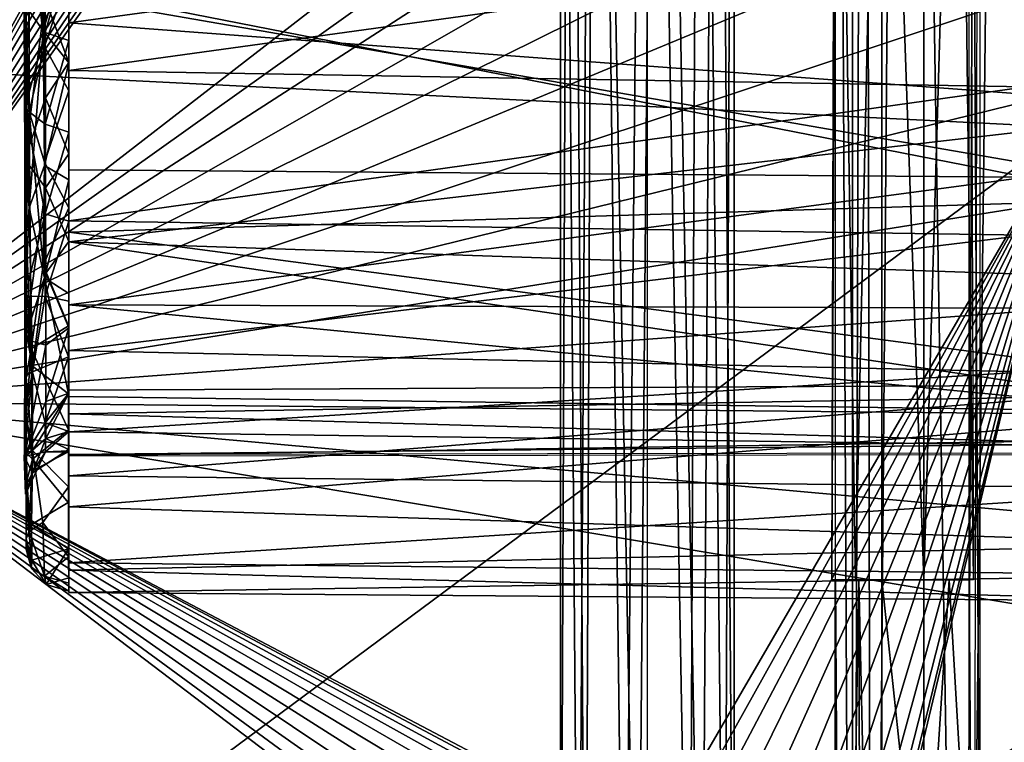
# Model space of a CAD drawing. Extents: x -40 to 39.9, y -20.6 to 20.6.
# Drawn here: x -12.5 to -5.1, y -5.7 to -0.3 of the extents above; entities that cross this region are included whole.
import ezdxf

# ---------------------------------------------------------------- set-up
doc = ezdxf.new("R2010")
doc.units = 0
doc.header["$MEASUREMENT"] = 0
doc.layers.get('0').update_dxf_attribs({"linetype": 'CONTINUOUS'})

msp = doc.modelspace()

# ---------------------------------------------------------------- linework, layer by layer
for points in [[(-14.1606, -3.1728, -1.5), (-8.1637, 7.7312, -1.5), (-14.2228, 16.9144, -1.5)], [(-6.2464, -14.4491, 2.011), (-6.2464, 14.4491, 2.011), (-6.3769, 11.7978, 1.2669)], [(-6.1561, 14.4491, 2.3428), (-6.2464, 14.4491, 2.011), (-6.2464, -14.4491, 2.011)], [(-6.1561, 14.4491, 2.3428), (-6.2464, -14.4491, 2.011), (-6.0991, -14.4491, 2.498)], [(-6.1561, 14.4491, 2.3428), (-6.0991, -14.4491, 2.498), (-5.8651, 14.4491, 2.7937)], [(-5.8651, 14.4491, 2.7937), (-6.0991, -14.4491, 2.498), (-5.4003, -14.4491, 3.1534)], [(-5.8651, 14.4491, 2.7937), (-5.4003, -14.4491, 3.1534), (-5.2859, 14.4491, 3.1949)], [(-5.2859, 14.4491, 3.1949), (-5.4003, -14.4491, 3.1534), (-4.7404, -14.4491, 3.2757)], [(-5.2859, 14.4491, 3.1949), (-4.7404, -14.4491, 3.2757), (-4.7404, 14.4491, 3.2757)], [(-6.2389, 7.9452), (0.5334, 13.2437), (-4.6035, -1.1037)], [(-6.2464, -14.4491, 2.011), (-6.3769, 11.7978, 1.2669), (-6.3772, -11.8409, 1.2653)], [(-8.2081, 8.8085, 3.1209), (-8.4534, 8.8085, 2.6752), (-8.3178, -8.8085, 3.0112)], [(-8.4534, 8.8085, 2.6752), (-8.4534, -8.8085, 2.5241), (-8.3178, -8.8085, 3.0112)], [(-8.4534, 8.8085, 2.6752), (-8.3787, 8.8085, 2.3094), (-8.4534, -8.8085, 2.5241)], [(-8.3787, 8.8085, 2.3094), (-8.2634, -8.8085, 2.1405), (-8.4534, -8.8085, 2.5241)], [(-8.3787, 8.8085, 2.3094), (-8.1916, 8.8085, 2.0794), (-8.2634, -8.8085, 2.1405)], [(-8.2081, 8.8085, 3.1209), (-8.3178, -8.8085, 3.0112), (-7.8721, -8.8085, 3.2565)], [(-8.1916, 8.8085, 2.0794), (-7.9695, -8.8085, 1.9706), (-8.2634, -8.8085, 2.1405)], [(-7.721, 8.8085, 3.2565), (-8.2081, 8.8085, 3.1209), (-7.8721, -8.8085, 3.2565)], [(-8.1916, 8.8085, 2.0794), (-7.7973, 8.8085, 1.9375), (-7.9695, -8.8085, 1.9706)], [(-7.7966, -8.8085, 1.9534), (-7.9695, -8.8085, 1.9706), (-7.7973, 8.8085, 1.9375)], [(-7.721, 8.8085, 3.2565), (-7.8721, -8.8085, 3.2565), (-7.385, -8.8085, 3.1209)], [(-7.7964, 8.8085, 1.9486), (-7.4769, -8.8085, 2.0182), (-7.7965, -8.8085, 1.9523)], [(-7.7964, 8.8085, 1.9486), (-7.3966, 8.8085, 2.0667), (-7.4769, -8.8085, 2.0182)], [(-7.2753, 8.8085, 3.0112), (-7.721, 8.8085, 3.2565), (-7.385, -8.8085, 3.1209)], [(-7.3966, 8.8085, 2.0667), (-7.2144, -8.8085, 2.3093), (-7.4769, -8.8085, 2.0182)], [(-7.3966, 8.8085, 2.0667), (-7.1397, 8.8085, 2.5241), (-7.2144, -8.8085, 2.3093)], [(-7.2753, 8.8085, 3.0112), (-7.385, -8.8085, 3.1209), (-7.1397, -8.8085, 2.6752)], [(-7.1397, 8.8085, 2.5241), (-7.2753, 8.8085, 3.0112), (-7.1397, -8.8085, 2.6752)], [(-7.1397, 8.8085, 2.5241), (-7.1397, -8.8085, 2.6752), (-7.2144, -8.8085, 2.3093)], [(-6.2389, 7.9452), (-4.6035, -1.1037), (-6.2179, 7.7312)], [(-14.1606, -3.1728, -1.5), (-8.1496, 7.5769, -1.5), (-8.1637, 7.7312, -1.5)], [(-6.2389, 7.5172), (-6.2179, 7.7312), (-4.6035, -1.1037)], [(-14.1606, -3.1728, -1.5), (-8.1042, 7.4191, -1.5), (-8.1496, 7.5769, -1.5)], [(-4.6035, -1.1037), (-6.3017, 7.3112), (-6.2389, 7.5172)], [(-8.1042, 7.4191, -1.5), (-14.1606, -3.1728, -1.5), (-8.0255, 7.2672, -1.5)], [(-5.3639, 7.4395, 1.1422), (-5.2845, 7.3418, 1.5946), (-5.2845, -7.3418, 1.5946)], [(-5.3639, -7.4395, 1.1422), (-5.3639, 7.4395, 1.1422), (-5.2845, -7.3418, 1.5946)], [(-4.6035, -1.1037), (-6.403, 7.121), (-6.3017, 7.3112)], [(-5.3238, -7.3418, 1.6057), (-5.2845, 7.3418, 1.5946), (-5.1539, 7.3418, 1.9387)], [(-4.858, -7.3418, 2.1871), (-5.3238, -7.3418, 1.6057), (-5.1539, 7.3418, 1.9387)], [(-4.858, -7.3418, 2.1871), (-5.1539, 7.3418, 1.9387), (-4.5007, 7.3418, 2.297)], [(-14.1606, -3.1728, -1.5), (-7.9154, 7.1316, -1.5), (-8.0255, 7.2672, -1.5)], [(-14.1606, -3.1728, -1.5), (-7.7798, 7.0215, -1.5), (-7.9154, 7.1316, -1.5)], [(-6.403, 7.121), (-4.6035, -1.1037), (-6.539, 6.9544)], [(-14.1606, -3.1728, -1.5), (-7.6279, 6.9428, -1.5), (-7.7798, 7.0215, -1.5)], [(-14.1606, -3.1728, -1.5), (-7.0037, 6.9428, -1.5), (-7.1615, 6.8974, -1.5)], [(-7.4701, 6.8974, -1.5), (-7.6279, 6.9428, -1.5), (-14.1606, -3.1728, -1.5)], [(-14.1606, -3.1728, -1.5), (-3.4942, 5.0804, -1.5), (-7.0037, 6.9428, -1.5)], [(-6.539, 6.9544), (-4.6035, -1.1037), (-6.7058, 6.8185)], [(-7.4701, 6.8974, -1.5), (-14.1606, -3.1728, -1.5), (-7.3158, 6.8833, -1.5)], [(-7.3158, 6.8833, -1.5), (-14.1606, -3.1728, -1.5), (-7.1615, 6.8974, -1.5)], [(-4.6035, -1.1037), (-26.6303, 0), (-7.926, 6.8185)], [(-4.6035, -1.1037), (-7.926, 6.8185), (-7.7357, 6.7174)], [(-6.896, 6.7174), (-6.7058, 6.8185), (-4.6035, -1.1037)], [(-4.6035, -1.1037), (-7.7357, 6.7174), (-7.5297, 6.6543)], [(-6.896, 6.7174), (-4.6035, -1.1037), (-7.1019, 6.6544)], [(-7.5297, 6.6543), (-7.3158, 6.6326), (-4.6035, -1.1037)], [(-7.1019, 6.6544), (-4.6035, -1.1037), (-7.3158, 6.6326)], [(-14.1606, -3.1728, -1.5), (-3.7054, 4.2775, -1.5), (-3.4942, 5.0804, -1.5)], [(-6.4031, -4.5206, 1.2725), (-6.3761, 4.5206, 1.2711), (-6.3635, 4.5206, 1.0669)], [(-6.2237, -4.5206, 0.9005), (-6.4031, -4.5206, 1.2725), (-6.3635, 4.5206, 1.0669)], [(-6.2237, -4.5206, 0.9005), (-6.3635, 4.5206, 1.0669), (-6.0281, 4.5206, 0.8259)], [(-6.0248, -4.5206, 0.8527), (-6.2237, -4.5206, 0.9005), (-6.0281, 4.5206, 0.8259)], [(-6.0248, 4.5206, 0.8527), (-5.7086, 4.5206, 0.8527), (-5.7086, -4.5206, 0.8527)], [(-6.0248, -4.5206, 0.8527), (-6.0248, 4.5206, 0.8527), (-5.7086, -4.5206, 0.8527)], [(-5.4441, 4.5206, 0.9664), (-5.3332, -4.5206, 1.1306), (-5.7069, -4.5206, 0.8431)], [(-5.4441, 4.5206, 0.9664), (-5.7069, -4.5206, 0.8431), (-5.7069, 4.5206, 0.8432)], [(-5.3639, 4.5206, 1.1423), (-5.3332, -4.5206, 1.1306), (-5.4441, 4.5206, 0.9664)], [(-14.1606, -3.1728, -1.5), (-3.8732, 3.4631, -1.5), (-3.7054, 4.2775, -1.5)], [(-3.9996, 2.6421, -1.5), (-3.8732, 3.4631, -1.5), (-14.1606, -3.1728, -1.5)], [(-4.0882, 1.8142, -1.5), (-3.9996, 2.6421, -1.5), (-14.1606, -3.1728, -1.5)], [(-4.142, 0.9833, -1.5), (-4.0882, 1.8142, -1.5), (-14.1606, -3.1728, -1.5)], [(-3.4645, 0.8811, -14.1409), (-12.1685, -0.3132, -14.1187), (-12.1685, 1.3197, -14.2197)], [(-4.1641, 0.1467, -1.5), (-4.142, 0.9833, -1.5), (-14.1606, -3.1728, -1.5)], [(-12.4678, -0.2203, -22.5673), (-12.3622, -0.3733, -22.682), (-12.362, 0.9252, -22.6449)], [(-12.3622, -0.3733, -22.682), (-12.1704, 0.2779, -22.7617), (-12.362, 0.9252, -22.6449)], [(-3.4645, -0.963, -14.2106), (-12.1685, -0.3132, -14.1187), (-3.4645, 0.8811, -14.1409)], [(-12.5046, 0.5346, -14.7949), (-12.5014, -0.9601, -14.9206), (-12.3471, -0.3841, -15.0491)], [(-12.5046, 0.5346, -14.7949), (-12.3471, -0.3841, -15.0491), (-12.3474, 0.4438, -15.0201)], [(-12.4903, -0.2247, -14.7912), (-12.5014, -0.9601, -14.9206), (-12.5046, 0.5346, -14.7949)], [(-12.4678, 0.5294, -14.2966), (-12.468, -0.9849, -14.4025), (-12.4903, -0.2638, -14.4162)], [(-12.4678, 0.5294, -14.2966), (-12.351, -0.49, -14.1939), (-12.468, -0.9849, -14.4025)], [(-12.4678, 0.5294, -14.2966), (-12.364, 0.5041, -14.1689), (-12.351, -0.49, -14.1939)], [(-12.364, 0.5041, -14.1689), (-12.1686, 0.0539, -14.1111), (-12.351, -0.49, -14.1939)], [(-12.1685, 0.2372, -15.054), (-12.3474, 0.4438, -15.0201), (-12.3471, -0.3841, -15.0491)], [(-4.9347, 0.3279, -21.8159), (-12.1685, -0.6719, -21.7304), (-12.1685, 0.3755, -21.815)], [(-4.9347, 0.3279, -21.8159), (-4.9347, -0.7967, -21.7043), (-12.1685, -0.6719, -21.7304)], [(-12.1686, -0.6138, -22.6976), (-12.1704, 0.2779, -22.7617), (-12.3622, -0.3733, -22.682)], [(-12.1685, 0.2372, -15.054), (-12.3471, -0.3841, -15.0491), (-12.1685, -0.4465, -15.0972)], [(-4.1641, 0.1467, -1.5), (-14.1606, -3.1728, -1.5), (-4.1564, -0.7158, -1.5)], [(-3.4645, 0.1444, -22.7678), (-12.1685, -0.1193, -22.7653), (-3.4645, -1.6308, -22.5066)], [(-4.6035, -1.1037), (-18.7299, -11.5883), (-26.6303, 0)], [(-12.351, -0.49, -14.1939), (-12.1686, 0.0539, -14.1111), (-12.1685, -0.8259, -14.2024)], [(-12.3474, -0.1346, -21.8438), (-12.1685, 0.072, -21.8099), (-12.1686, -0.6121, -21.7387)], [(-4.9353, -1.4786, -15.3758), (-4.9357, 0.0028, -15.0374), (-12.1685, -0.0595, -15.0392)], [(-4.9353, -1.4786, -15.3758), (-12.1685, -0.0595, -15.0392), (-12.1685, -1.4223, -15.3578)], [(-12.5005, -1.3416, -21.8249), (-12.5046, -0.2255, -22.069), (-12.3474, -0.1346, -21.8438)], [(-12.5005, -1.3416, -21.8249), (-12.3474, -0.1346, -21.8438), (-12.3444, -0.8786, -21.7206)], [(-12.3444, -0.8786, -21.7206), (-12.3474, -0.1346, -21.8438), (-12.1686, -0.6121, -21.7387)], [(-3.4645, -1.6308, -22.5066), (-12.1685, -0.1193, -22.7653), (-12.1685, -1.8943, -22.3597)], [(-12.4903, -0.2638, -22.4477), (-12.4903, -0.6785, -22.3941), (-12.4678, -0.2203, -22.5673)], [(-12.4903, -0.6785, -22.3941), (-12.468, -1.7112, -22.2342), (-12.4678, -0.2203, -22.5673)], [(-12.468, -1.7112, -22.2342), (-12.3622, -0.3733, -22.682), (-12.4678, -0.2203, -22.5673)], [(-12.5005, -1.3416, -21.8249), (-12.4903, -0.6007, -22.0241), (-12.5046, -0.2255, -22.069)], [(-12.5014, -0.9601, -14.9206), (-12.4903, -0.2247, -14.7912), (-12.4903, -0.6007, -14.8398)], [(-12.4903, -0.2247, -22.0727), (-12.4903, -0.6007, -22.0241), (-12.4903, -0.6785, -22.3941)], [(-12.4903, -0.6785, -22.3941), (-12.4903, -0.2638, -22.4477), (-12.4903, -0.2247, -22.0727)], [(-12.4903, -0.6785, -14.4698), (-12.4903, -0.2247, -14.7912), (-12.4903, -0.2638, -14.4162)], [(-12.4903, -0.6785, -14.4698), (-12.4903, -0.6007, -14.8398), (-12.4903, -0.2247, -14.7912)], [(-12.468, -0.9849, -14.4025), (-12.4903, -0.6785, -14.4698), (-12.4903, -0.2638, -14.4162)], [(-3.4645, -0.963, -14.2106), (-12.1685, -1.9682, -14.5375), (-12.1685, -0.3132, -14.1187)], [(-12.5014, -0.9601, -14.9206), (-12.3471, -1.0787, -15.202), (-12.3471, -0.3841, -15.0491)], [(-12.468, -1.7112, -22.2342), (-12.3508, -1.3908, -22.4745), (-12.3622, -0.3733, -22.682)], [(-12.3508, -1.3908, -22.4745), (-12.1686, -0.6138, -22.6976), (-12.3622, -0.3733, -22.682)], [(-12.3471, -0.3841, -15.0491), (-12.3471, -1.0787, -15.202), (-12.1685, -0.4465, -15.0972)], [(-12.468, -0.9849, -14.4025), (-12.351, -0.49, -14.1939), (-12.3508, -1.3644, -14.3812)], [(-12.351, -0.49, -14.1939), (-12.1685, -0.8259, -14.2024), (-12.3508, -1.3644, -14.3812)], [(-12.1685, -0.4465, -15.0972), (-12.3471, -1.0787, -15.202), (-12.1686, -1.1392, -15.2629)], [(-12.5005, -1.3416, -21.8249), (-12.4903, -0.9699, -21.9438), (-12.4903, -0.6007, -22.0241)], [(-12.4903, -0.6007, -22.0241), (-12.4903, -0.9699, -21.9438), (-12.4903, -0.6785, -22.3941)], [(-12.4903, -0.6785, -14.4698), (-12.4903, -0.9699, -14.9201), (-12.4903, -0.6007, -14.8398)], [(-12.1686, -1.4989, -22.4863), (-12.1686, -0.6138, -22.6976), (-12.3508, -1.3908, -22.4745)], [(-12.3444, -0.8786, -21.7206), (-12.1686, -0.6121, -21.7387), (-12.1686, -1.3032, -21.5421)], [(-4.1166, -1.5717, -1.5), (-4.1564, -0.7158, -1.5), (-14.1606, -3.1728, -1.5)], [(-12.4903, -0.9699, -21.9438), (-12.4903, -1.0858, -22.3055), (-12.4903, -0.6785, -22.3941)], [(-12.4903, -1.0858, -14.5584), (-12.4903, -0.9699, -14.9201), (-12.4903, -0.6785, -14.4698)], [(-12.4903, -0.6785, -22.3941), (-12.4903, -1.0858, -22.3055), (-12.468, -1.7112, -22.2342)], [(-12.468, -0.9849, -14.4025), (-12.4903, -1.0858, -14.5584), (-12.4903, -0.6785, -14.4698)], [(-4.9347, -0.7967, -21.7043), (-12.1685, -1.8089, -21.3243), (-12.1685, -0.6719, -21.7304)], [(-4.9347, -0.7967, -21.7043), (-4.9347, -1.9168, -21.2573), (-12.1685, -1.8089, -21.3243)], [(-12.5005, -1.3416, -21.8249), (-12.3444, -0.8786, -21.7206), (-12.343, -1.5598, -21.4773)], [(-12.1685, -1.7108, -14.4542), (-12.3508, -1.3644, -14.3812), (-12.1685, -0.8259, -14.2024)], [(-12.343, -1.5598, -21.4773), (-12.3444, -0.8786, -21.7206), (-12.1686, -1.3032, -21.5421)], [(-12.5014, -0.9601, -14.9206), (-12.5003, -2.3799, -15.5915), (-12.3464, -1.7563, -15.4861)], [(-12.5014, -0.9601, -14.9206), (-12.3464, -1.7563, -15.4861), (-12.3471, -1.0787, -15.202)], [(-12.4903, -1.7034, -15.1867), (-12.5003, -2.3799, -15.5915), (-12.5014, -0.9601, -14.9206)], [(-12.4903, -1.7034, -15.1867), (-12.5014, -0.9601, -14.9206), (-12.4903, -1.3292, -15.0316)], [(-3.4645, -2.263, -14.7029), (-12.1685, -1.9682, -14.5375), (-3.4645, -0.963, -14.2106)], [(-12.4903, -1.3292, -21.8323), (-12.4903, -1.0858, -22.3055), (-12.4903, -0.9699, -21.9438)], [(-12.4903, -1.3292, -15.0316), (-12.4903, -0.9699, -14.9201), (-12.4903, -1.0858, -14.5584)], [(-12.468, -0.9849, -14.4025), (-12.4534, -2.7754, -15.1863), (-12.4903, -1.8948, -14.8524)], [(-12.468, -0.9849, -14.4025), (-12.4903, -1.8948, -14.8524), (-12.4903, -1.482, -14.6813)], [(-12.468, -0.9849, -14.4025), (-12.4903, -1.482, -14.6813), (-12.4903, -1.0858, -14.5584)], [(-12.468, -0.9849, -14.4025), (-12.3508, -1.3644, -14.3812), (-12.3621, -2.1428, -14.7038)], [(-12.468, -0.9849, -14.4025), (-12.3621, -2.1428, -14.7038), (-12.4534, -2.7754, -15.1863)], [(-7.926, -6.8185), (-18.7299, -11.5883), (-4.6035, -1.1037)], [(-12.4903, -1.3292, -21.8323), (-12.4903, -1.482, -22.1826), (-12.4903, -1.0858, -22.3055)], [(-12.4903, -1.3292, -15.0316), (-12.4903, -1.0858, -14.5584), (-12.4903, -1.482, -14.6813)], [(-12.468, -1.7112, -22.2342), (-12.4903, -1.0858, -22.3055), (-12.4903, -1.482, -22.1826)], [(-12.3471, -1.0787, -15.202), (-12.3464, -1.7563, -15.4861), (-12.1686, -1.1392, -15.2629)], [(-4.6035, -1.1037), (-7.7357, -6.7174), (-7.926, -6.8185)], [(-4.6035, -1.1037), (-7.5297, -6.6543), (-7.7357, -6.7174)], [(-7.5297, -6.6543), (-4.6035, -1.1037), (-7.3158, -6.6326)], [(-4.6035, -1.1037), (-7.1019, -6.6544), (-7.3158, -6.6326)], [(-6.896, -6.7174), (-7.1019, -6.6544), (-4.6035, -1.1037)], [(-6.7058, -6.8185), (-6.896, -6.7174), (-4.6035, -1.1037)], [(-6.7058, -6.8185), (-4.6035, -1.1037), (-6.539, -6.9544)], [(-6.539, -6.9544), (-4.6035, -1.1037), (-6.403, -7.121)], [(-4.6035, -1.1037), (-6.3017, -7.3112), (-6.403, -7.121)], [(-6.2389, -7.5172), (-6.3017, -7.3112), (-4.6035, -1.1037)], [(-6.2179, -7.7312), (-4.6035, -1.1037), (-6.2389, -7.9452)], [(-6.2389, -7.5172), (-4.6035, -1.1037), (-6.2179, -7.7312)], [(-6.2389, -7.9452), (-4.6035, -1.1037), (0.5334, -13.2437)], [(-12.1686, -1.8107, -15.5606), (-12.1686, -1.1392, -15.2629), (-12.3464, -1.7563, -15.4861)], [(-12.4903, -1.8948, -22.0115), (-12.4903, -1.482, -22.1826), (-12.4903, -1.3292, -21.8323)], [(-12.4903, -1.3292, -21.8323), (-12.4903, -1.7034, -21.6772), (-12.4903, -1.8948, -22.0115)], [(-12.4903, -1.8948, -14.8524), (-12.4903, -1.7034, -15.1867), (-12.4903, -1.3292, -15.0316)], [(-12.4903, -1.482, -14.6813), (-12.4903, -1.8948, -14.8524), (-12.4903, -1.3292, -15.0316)], [(-12.343, -1.5598, -21.4773), (-12.1686, -1.3032, -21.5421), (-12.1686, -1.9635, -21.2125)], [(-12.5004, -2.7023, -21.0085), (-12.5005, -1.3416, -21.8249), (-12.343, -1.5598, -21.4773)], [(-12.5005, -1.3416, -21.8249), (-12.4903, -2.0583, -21.4884), (-12.4903, -1.7034, -21.6772)], [(-12.5004, -2.7023, -21.0085), (-12.4903, -2.0583, -21.4884), (-12.5005, -1.3416, -21.8249)], [(-12.468, -1.7112, -22.2342), (-12.3511, -2.2403, -22.1181), (-12.3508, -1.3908, -22.4745)], [(-12.3508, -1.3644, -14.3812), (-12.1685, -1.7108, -14.4542), (-12.3621, -2.1428, -14.7038)], [(-12.3511, -2.2403, -22.1181), (-12.1686, -1.4989, -22.4863), (-12.3508, -1.3908, -22.4745)], [(-12.468, -1.7112, -22.2342), (-12.4903, -1.482, -22.1826), (-12.4903, -1.8948, -22.0115)], [(-4.9353, -1.4786, -15.3758), (-12.1685, -1.4223, -15.3578), (-12.1685, -2.4424, -15.9976)], [(-4.935, -2.4696, -16.0299), (-4.9353, -1.4786, -15.3758), (-12.1685, -2.4424, -15.9976)], [(-12.5004, -2.7023, -21.0085), (-12.343, -1.5598, -21.4773), (-12.3425, -2.2033, -21.0996)], [(-12.1685, -2.3585, -22.1051), (-12.1686, -1.4989, -22.4863), (-12.3511, -2.2403, -22.1181)], [(-12.343, -1.5598, -21.4773), (-12.1686, -1.9635, -21.2125), (-12.3425, -2.2033, -21.0996)], [(-4.1166, -1.5717, -1.5), (-14.1606, -3.1728, -1.5), (-4.0415, -2.4263, -1.5)], [(-3.4645, -1.6308, -22.5066), (-12.1685, -1.8943, -22.3597), (-3.4645, -3.0452, -21.7426)], [(-12.5003, -2.3799, -15.5915), (-12.4903, -1.7034, -15.1867), (-12.4903, -2.0583, -15.3755)], [(-12.4903, -2.2863, -21.8033), (-12.4903, -1.7034, -21.6772), (-12.4903, -2.0583, -21.4884)], [(-12.4903, -1.8948, -22.0115), (-12.4903, -1.7034, -21.6772), (-12.4903, -2.2863, -21.8033)], [(-12.4903, -2.2863, -15.0606), (-12.4903, -2.0583, -15.3755), (-12.4903, -1.7034, -15.1867)], [(-12.4903, -1.7034, -15.1867), (-12.4903, -1.8948, -14.8524), (-12.4903, -2.2863, -15.0606)], [(-12.3621, -2.1428, -14.7038), (-12.1685, -1.7108, -14.4542), (-12.1705, -2.6015, -14.8932)], [(-12.5003, -2.3799, -15.5915), (-12.3462, -2.3768, -15.9001), (-12.3464, -1.7563, -15.4861)], [(-12.468, -1.7112, -22.2342), (-12.4903, -1.8948, -22.0115), (-12.4903, -2.2863, -21.8033)], [(-12.4428, -2.9059, -21.5787), (-12.468, -1.7112, -22.2342), (-12.4903, -2.2863, -21.8033)], [(-12.4428, -2.9059, -21.5787), (-12.3511, -2.2403, -22.1181), (-12.468, -1.7112, -22.2342)], [(-12.3464, -1.7563, -15.4861), (-12.3462, -2.3768, -15.9001), (-12.1686, -1.8107, -15.5606)], [(-12.1686, -1.8107, -15.5606), (-12.3462, -2.3768, -15.9001), (-12.1686, -2.4158, -15.9853)], [(-4.9347, -1.9168, -21.2573), (-12.1685, -2.7874, -20.5177), (-12.1685, -1.8089, -21.3243)], [(-12.4534, -2.7754, -15.1863), (-12.4903, -2.2863, -15.0606), (-12.4903, -1.8948, -14.8524)], [(-3.4645, -3.0452, -21.7426), (-12.1685, -1.8943, -22.3597), (-12.1685, -3.0892, -21.6001)], [(-4.9347, -1.9168, -21.2573), (-4.9347, -2.9506, -20.327), (-12.1685, -2.7874, -20.5177)], [(-12.1684, -2.6173, -20.6963), (-12.3425, -2.2033, -21.0996), (-12.1686, -1.9635, -21.2125)], [(-3.4645, -3.2549, -15.3806), (-12.1685, -3.1361, -15.3051), (-12.1685, -1.9682, -14.5375)], [(-3.4645, -3.2549, -15.3806), (-12.1685, -1.9682, -14.5375), (-3.4645, -2.263, -14.7029)], [(-12.5004, -2.7023, -21.0085), (-12.4903, -2.3903, -21.2679), (-12.4903, -2.0583, -21.4884)], [(-12.4903, -2.0583, -21.4884), (-12.4903, -2.3903, -21.2679), (-12.4903, -2.2863, -21.8033)], [(-12.4903, -2.0583, -15.3755), (-12.4903, -2.2863, -15.0606), (-12.4903, -2.3903, -15.596)], [(-12.3621, -2.1428, -14.7038), (-12.1705, -2.6015, -14.8932), (-12.4534, -2.7754, -15.1863)], [(-12.5004, -2.7023, -21.0085), (-12.3425, -2.2033, -21.0996), (-12.3419, -2.747, -20.6138)], [(-12.3425, -2.2033, -21.0996), (-12.1684, -2.6173, -20.6963), (-12.3419, -2.747, -20.6138)], [(-12.4903, -2.3903, -21.2679), (-12.4903, -2.6525, -21.5601), (-12.4903, -2.2863, -21.8033)], [(-12.4903, -2.3903, -15.596), (-12.4903, -2.2863, -15.0606), (-12.4903, -2.6525, -15.3038)], [(-12.4428, -2.9059, -21.5787), (-12.4903, -2.2863, -21.8033), (-12.4903, -2.6525, -21.5601)], [(-12.4534, -2.7754, -15.1863), (-12.4903, -2.6525, -15.3038), (-12.4903, -2.2863, -15.0606)], [(-12.4428, -2.9059, -21.5787), (-12.1705, -3.1155, -21.5909), (-12.3511, -2.2403, -22.1181)], [(-12.1685, -2.3585, -22.1051), (-12.3511, -2.2403, -22.1181), (-12.1705, -3.1155, -21.5909)], [(-12.5003, -2.3799, -15.5915), (-12.4423, -2.9506, -16.3493), (-12.3462, -2.3768, -15.9001)], [(-12.5003, -2.3799, -15.5915), (-12.4903, -2.6958, -15.846), (-12.4903, -2.9713, -16.1231)], [(-12.5003, -2.3799, -15.5915), (-12.4903, -2.9713, -16.1231), (-12.4423, -2.9506, -16.3493)], [(-12.3462, -2.3768, -15.9001), (-12.4423, -2.9506, -16.3493), (-12.1706, -2.8367, -16.44)], [(-12.1686, -2.4158, -15.9853), (-12.3462, -2.3768, -15.9001), (-12.1706, -2.8367, -16.44)], [(-3.9276, -3.2752, -1.5), (-4.0415, -2.4263, -1.5), (-14.1606, -3.1728, -1.5)], [(-12.4903, -2.6525, -21.5601), (-12.4903, -2.3903, -21.2679), (-12.4903, -2.6958, -21.0179)], [(-12.4903, -2.6525, -15.3038), (-12.4903, -2.6958, -15.846), (-12.4903, -2.3903, -15.596)], [(-4.9348, -3.143, -16.8381), (-4.935, -2.4696, -16.0299), (-12.1685, -2.4424, -15.9976)], [(-4.9348, -3.143, -16.8381), (-12.1685, -2.4424, -15.9976), (-12.1685, -3.2661, -17.0386)], [(-12.4534, -2.7754, -15.1863), (-12.1705, -2.6015, -14.8932), (-12.1699, -3.3869, -15.522)], [(-12.4903, -2.6958, -21.0179), (-12.4903, -2.9894, -21.2843), (-12.4903, -2.6525, -21.5601)], [(-12.4903, -2.6525, -15.3038), (-12.4903, -2.9894, -15.5795), (-12.4903, -2.6958, -15.846)], [(-12.4428, -2.9059, -21.5787), (-12.4903, -2.6525, -21.5601), (-12.4903, -2.9894, -21.2843)], [(-12.4534, -2.7754, -15.1863), (-12.4903, -2.9894, -15.5795), (-12.4903, -2.6525, -15.3038)], [(-12.3413, -3.1732, -20.0355), (-12.3419, -2.747, -20.6138), (-12.1684, -2.6173, -20.6963)], [(-12.3413, -3.1732, -20.0355), (-12.1684, -2.6173, -20.6963), (-12.1686, -3.1117, -20.0573)], [(-12.5015, -3.5934, -19.771), (-12.5004, -2.7023, -21.0085), (-12.3419, -2.747, -20.6138)], [(-12.4903, -3.2143, -20.4396), (-12.5004, -2.7023, -21.0085), (-12.5015, -3.5934, -19.771)], [(-12.5015, -3.5934, -19.771), (-12.3419, -2.747, -20.6138), (-12.3413, -3.1732, -20.0355)], [(-12.5004, -2.7023, -21.0085), (-12.4903, -3.2143, -20.4396), (-12.4903, -2.9713, -20.7408)], [(-12.4903, -2.6958, -21.0179), (-12.4903, -2.9713, -20.7408), (-12.4903, -3.2933, -20.9787)], [(-12.4903, -2.9894, -21.2843), (-12.4903, -2.6958, -21.0179), (-12.4903, -3.2933, -20.9787)], [(-12.4903, -3.2933, -15.8852), (-12.4903, -2.6958, -15.846), (-12.4903, -2.9894, -15.5795)], [(-12.4903, -2.9713, -16.1231), (-12.4903, -2.6958, -15.846), (-12.4903, -3.2933, -15.8852)], [(-12.4534, -2.7754, -15.1863), (-12.4425, -3.6103, -15.9935), (-12.4903, -3.2933, -15.8852)], [(-12.4534, -2.7754, -15.1863), (-12.4903, -3.2933, -15.8852), (-12.4903, -2.9894, -15.5795)], [(-12.4534, -2.7754, -15.1863), (-12.1699, -3.3869, -15.522), (-12.4425, -3.6103, -15.9935)], [(-4.9347, -2.9506, -20.327), (-12.1685, -3.4027, -19.487), (-12.1685, -2.7874, -20.5177)], [(-12.4423, -2.9506, -16.3493), (-12.3472, -3.3362, -17.1309), (-12.1706, -2.8367, -16.44)], [(-12.3472, -3.3362, -17.1309), (-12.1686, -3.1117, -16.8067), (-12.1706, -2.8367, -16.44)], [(-12.4423, -2.9506, -16.3493), (-12.5049, -3.5897, -17.086), (-12.3472, -3.3362, -17.1309)], [(-12.4423, -2.9506, -16.3493), (-12.4903, -3.4224, -16.7463), (-12.5049, -3.5897, -17.086)], [(-12.4903, -2.9894, -21.2843), (-12.4425, -3.5441, -20.9524), (-12.4428, -2.9059, -21.5787)], [(-12.4423, -2.9506, -16.3493), (-12.4903, -3.2143, -16.4243), (-12.4903, -3.4224, -16.7463)], [(-12.4423, -2.9506, -16.3493), (-12.4903, -2.9713, -16.1231), (-12.4903, -3.2143, -16.4243)], [(-12.4903, -2.9713, -20.7408), (-12.4903, -3.2143, -20.4396), (-12.4903, -3.5614, -20.6464)], [(-12.4903, -3.5614, -20.6464), (-12.4903, -3.2933, -20.9787), (-12.4903, -2.9713, -20.7408)], [(-12.4903, -3.5613, -16.2175), (-12.4903, -2.9713, -16.1231), (-12.4903, -3.2933, -15.8852)], [(-12.4903, -3.5613, -16.2175), (-12.4903, -3.2143, -16.4243), (-12.4903, -2.9713, -16.1231)], [(-12.4425, -3.5441, -20.9524), (-12.1705, -3.1155, -21.5909), (-12.4428, -2.9059, -21.5787)], [(-4.9347, -2.9506, -20.327), (-4.9347, -3.502, -19.1374), (-12.1685, -3.4027, -19.487)], [(-12.4903, -2.9894, -21.2843), (-12.4903, -3.2933, -20.9787), (-12.4425, -3.5441, -20.9524)], [(-3.4645, -3.0452, -21.7426), (-12.1685, -3.0892, -21.6001), (-12.1685, -3.7364, -20.9289)], [(-3.4645, -3.0452, -21.7426), (-12.1685, -3.7364, -20.9289), (-3.4645, -3.8351, -20.9388)], [(-12.4425, -3.5441, -20.9524), (-12.1701, -3.8175, -20.8424), (-12.1705, -3.1155, -21.5909)], [(-12.3472, -3.3362, -17.1309), (-12.1686, -3.4007, -17.4242), (-12.1686, -3.1117, -16.8067)], [(-12.1686, -3.4007, -19.4397), (-12.3419, -3.4533, -19.4169), (-12.1686, -3.1117, -20.0573)], [(-12.1686, -3.1117, -20.0573), (-12.3419, -3.4533, -19.4169), (-12.3413, -3.1732, -20.0355)], [(-8.0498, -16.9124, -1.5), (-14.1606, -3.1728, -1.5), (-24.7145, -16.9178, -1.5)], [(-8.1496, -7.5769, -1.5), (-14.1606, -3.1728, -1.5), (-8.1637, -7.7312, -1.5)], [(-8.0498, -16.9124, -1.5), (-8.1637, -7.7312, -1.5), (-14.1606, -3.1728, -1.5)], [(-14.1606, -3.1728, -1.5), (-8.1042, -7.4191, -1.5), (-8.0255, -7.2672, -1.5)], [(-14.1606, -3.1728, -1.5), (-7.9154, -7.1316, -1.5), (-7.7798, -7.0215, -1.5)], [(-14.1606, -3.1728, -1.5), (-8.0255, -7.2672, -1.5), (-7.9154, -7.1316, -1.5)], [(-8.1496, -7.5769, -1.5), (-8.1042, -7.4191, -1.5), (-14.1606, -3.1728, -1.5)], [(-7.4701, -6.8974, -1.5), (-7.3158, -6.8833, -1.5), (-14.1606, -3.1728, -1.5)], [(-7.1615, -6.8974, -1.5), (-7.0037, -6.9428, -1.5), (-14.1606, -3.1728, -1.5)], [(-14.1606, -3.1728, -1.5), (-7.0037, -6.9428, -1.5), (-3.5693, -4.9466, -1.5)], [(-14.1606, -3.1728, -1.5), (-7.3158, -6.8833, -1.5), (-7.1615, -6.8974, -1.5)], [(-7.4701, -6.8974, -1.5), (-14.1606, -3.1728, -1.5), (-7.6279, -6.9428, -1.5)], [(-7.7798, -7.0215, -1.5), (-7.6279, -6.9428, -1.5), (-14.1606, -3.1728, -1.5)], [(-3.7714, -4.1145, -1.5), (-14.1606, -3.1728, -1.5), (-3.5693, -4.9466, -1.5)], [(-3.9276, -3.2752, -1.5), (-14.1606, -3.1728, -1.5), (-3.7714, -4.1145, -1.5)], [(-12.5015, -3.5934, -19.771), (-12.3413, -3.1732, -20.0355), (-12.3419, -3.4533, -19.4169)], [(-3.4645, -3.2549, -15.3806), (-12.1685, -3.9709, -16.2407), (-12.1685, -3.1361, -15.3051)], [(-4.9347, -3.4762, -17.6835), (-4.9348, -3.143, -16.8381), (-12.1685, -3.2661, -17.0386)], [(-12.4903, -3.2143, -20.4396), (-12.5015, -3.5934, -19.771), (-12.4903, -3.4224, -20.1176)], [(-12.4903, -3.2143, -20.4396), (-12.4903, -3.4224, -20.1176), (-12.4903, -3.5614, -20.6464)], [(-12.4903, -3.2143, -16.4243), (-12.4903, -3.5613, -16.2175), (-12.4903, -3.4224, -16.7463)], [(-3.4645, -4.2514, -16.6482), (-12.1685, -3.9709, -16.2407), (-3.4645, -3.2549, -15.3806)], [(-4.9347, -3.4762, -17.6835), (-12.1685, -3.2661, -17.0386), (-12.1685, -3.5837, -18.4313)], [(-12.5049, -3.5897, -17.086), (-12.344, -3.5539, -17.8087), (-12.3472, -3.3362, -17.1309)], [(-12.4903, -3.2933, -20.9787), (-12.4903, -3.5614, -20.6464), (-12.4425, -3.5441, -20.9524)], [(-12.4425, -3.6103, -15.9935), (-12.4903, -3.5613, -16.2175), (-12.4903, -3.2933, -15.8852)], [(-12.1686, -3.4007, -17.4242), (-12.3472, -3.3362, -17.1309), (-12.344, -3.5539, -17.8087)], [(-12.4425, -3.6103, -15.9935), (-12.1699, -3.3869, -15.522), (-12.1718, -3.936, -16.1935)], [(-12.344, -3.5539, -17.8087), (-12.1686, -3.5457, -18.0488), (-12.1686, -3.4007, -17.4242)], [(-12.1702, -3.5361, -18.8222), (-12.3419, -3.4533, -19.4169), (-12.1686, -3.4007, -19.4397)], [(-4.9347, -3.502, -19.1374), (-12.1685, -3.5746, -18.4322), (-12.1685, -3.4027, -19.487)], [(-12.4423, -3.7131, -18.4322), (-12.5015, -3.5934, -19.771), (-12.3419, -3.4533, -19.4169)], [(-12.4903, -3.4224, -20.1176), (-12.4903, -3.7909, -20.2913), (-12.4903, -3.5614, -20.6464)], [(-12.4903, -3.4224, -20.1176), (-12.4903, -3.5933, -19.7781), (-12.4903, -3.7909, -20.2913)], [(-12.4903, -3.4224, -16.7463), (-12.4903, -3.7909, -16.5727), (-12.4903, -3.5933, -17.0858)], [(-12.4903, -3.4224, -16.7463), (-12.4903, -3.5613, -16.2175), (-12.4903, -3.7909, -16.5727)], [(-12.4423, -3.7131, -18.4322), (-12.3419, -3.4533, -19.4169), (-12.1702, -3.5361, -18.8222)], [(-4.9347, -3.5739, -18.4315), (-4.9347, -3.4762, -17.6835), (-12.1685, -3.5837, -18.4313)], [(-12.5049, -3.5897, -17.086), (-12.4948, -3.875, -18.432), (-12.344, -3.5539, -17.8087)], [(-12.4334, -3.6904, -18.432), (-12.344, -3.5539, -17.8087), (-12.4948, -3.875, -18.432)], [(-12.468, -4.156, -19.8532), (-12.4425, -3.5441, -20.9524), (-12.4903, -3.5614, -20.6464)], [(-12.4425, -3.6103, -15.9935), (-12.4903, -3.7909, -16.5727), (-12.4903, -3.5613, -16.2175)], [(-12.468, -4.156, -19.8532), (-12.4903, -3.5614, -20.6464), (-12.4903, -3.7909, -20.2913)], [(-12.468, -4.156, -19.8532), (-12.3641, -4.0885, -20.2763), (-12.4425, -3.5441, -20.9524)], [(-12.3641, -4.0885, -20.2763), (-12.1701, -3.8175, -20.8424), (-12.4425, -3.5441, -20.9524)], [(-12.1719, -3.5479, -18.4321), (-12.4423, -3.7131, -18.4322), (-12.1702, -3.5361, -18.8222)], [(-12.4334, -3.6904, -18.432), (-12.1706, -3.5547, -18.4316), (-12.344, -3.5539, -17.8087)], [(-12.1706, -3.5547, -18.4316), (-12.1686, -3.5457, -18.0488), (-12.344, -3.5539, -17.8087)], [(-12.1685, -3.5746, -18.4322), (-4.9347, -3.502, -19.1374), (-4.9347, -3.5642, -18.4319)], [(-12.5049, -3.5897, -17.086), (-12.4903, -3.7162, -17.4117), (-12.4903, -3.8048, -17.7468)], [(-12.5049, -3.5897, -17.086), (-12.4903, -3.8048, -17.7468), (-12.4948, -3.875, -18.432)], [(-12.4903, -3.7162, -19.4522), (-12.5015, -3.5934, -19.771), (-12.4903, -3.8048, -19.1171)], [(-12.4423, -3.7131, -18.4322), (-12.4903, -3.8048, -19.1171), (-12.5015, -3.5934, -19.771)], [(-12.4903, -3.9795, -19.9168), (-12.4903, -3.7909, -20.2913), (-12.4903, -3.5933, -19.7781)], [(-12.4903, -4.115, -19.5573), (-12.4903, -3.5933, -19.7781), (-12.4903, -3.7162, -19.4522)], [(-12.4903, -4.115, -19.5573), (-12.4903, -3.9795, -19.9168), (-12.4903, -3.5933, -19.7781)], [(-12.4903, -4.115, -17.3066), (-12.4903, -3.7162, -17.4117), (-12.4903, -3.5933, -17.0858)], [(-12.4903, -3.9795, -16.9471), (-12.4903, -4.115, -17.3066), (-12.4903, -3.5933, -17.0858)], [(-12.4903, -3.9795, -16.9471), (-12.4903, -3.5933, -17.0858), (-12.4903, -3.7909, -16.5727)], [(-12.4425, -3.6103, -15.9935), (-12.4495, -4.1042, -16.8057), (-12.4903, -3.7909, -16.5727)], [(-12.4425, -3.6103, -15.9935), (-12.1718, -3.936, -16.1935), (-12.4495, -4.1042, -16.8057)], [(-12.4423, -3.7131, -18.4322), (-12.4903, -3.8583, -18.7761), (-12.4903, -3.8048, -19.1171)], [(-12.4903, -3.8583, -18.7761), (-12.4423, -3.7131, -18.4322), (-12.4903, -3.8762, -18.432)], [(-12.4903, -3.8048, -19.1171), (-12.4903, -4.2126, -19.1877), (-12.4903, -3.7162, -19.4522)], [(-12.4903, -4.115, -19.5573), (-12.4903, -3.7162, -19.4522), (-12.4903, -4.2126, -19.1877)], [(-12.4903, -3.7162, -17.4117), (-12.4903, -4.2126, -17.6762), (-12.4903, -3.8048, -17.7468)], [(-12.4903, -4.2126, -17.6762), (-12.4903, -3.7162, -17.4117), (-12.4903, -4.115, -17.3066)], [(-12.468, -4.156, -19.8532), (-12.4903, -3.7909, -20.2913), (-12.4903, -3.9795, -19.9168)], [(-12.4495, -4.1042, -16.8057), (-12.4903, -3.9795, -16.9471), (-12.4903, -3.7909, -16.5727)], [(-3.4645, -3.8351, -20.9388), (-12.1685, -3.7364, -20.9289), (-12.1686, -4.3936, -19.789)], [(-12.4948, -3.875, -18.432), (-12.4903, -3.8048, -17.7468), (-12.4903, -3.8583, -18.0879)], [(-12.4903, -4.2126, -19.1877), (-12.4903, -3.8048, -19.1171), (-12.4903, -3.8583, -18.7761)], [(-12.4903, -4.2126, -17.6762), (-12.4903, -3.8583, -18.0879), (-12.4903, -3.8048, -17.7468)], [(-12.4903, -4.2126, -19.1877), (-12.4903, -3.8583, -18.7761), (-12.4903, -4.2717, -18.8115)], [(-12.4903, -4.2717, -18.8115), (-12.4903, -3.8583, -18.7761), (-12.4903, -3.8762, -18.432)], [(-12.4903, -3.8583, -18.0879), (-12.4903, -4.2126, -17.6762), (-12.4903, -4.2717, -18.0524)], [(-12.4903, -3.8583, -18.0879), (-12.4903, -4.2717, -18.0524), (-12.4903, -3.8762, -18.432)], [(-12.1706, -4.3475, -19.8786), (-12.1701, -3.8175, -20.8424), (-12.3641, -4.0885, -20.2763)], [(-3.4645, -3.8351, -20.9388), (-12.1686, -4.3936, -19.789), (-3.4645, -4.4858, -19.7778)], [(-12.4903, -4.2916, -18.4319), (-12.4903, -4.2717, -18.8115), (-12.4903, -3.8762, -18.432)], [(-12.4903, -4.2717, -18.0524), (-12.4903, -4.2916, -18.4319), (-12.4903, -3.8762, -18.432)], [(-12.4495, -4.1042, -16.8057), (-12.1718, -3.936, -16.1935), (-12.1707, -4.2873, -16.8347)], [(-12.468, -4.156, -19.8532), (-12.4903, -3.9795, -19.9168), (-12.4903, -4.115, -19.5573)], [(-12.4495, -4.1042, -16.8057), (-12.4903, -4.115, -17.3066), (-12.4903, -3.9795, -16.9471)], [(-3.4645, -4.2514, -16.6482), (-12.1685, -4.4486, -17.3166), (-12.1685, -3.9709, -16.2407)], [(-12.468, -4.156, -19.8532), (-12.3527, -4.495, -19.1722), (-12.3641, -4.0885, -20.2763)], [(-12.3527, -4.495, -19.1722), (-12.1706, -4.3475, -19.8786), (-12.3641, -4.0885, -20.2763)], [(-12.4495, -4.1042, -16.8057), (-12.4469, -4.3727, -17.5748), (-12.4903, -4.2126, -17.6762)], [(-12.4495, -4.1042, -16.8057), (-12.4903, -4.2126, -17.6762), (-12.4903, -4.115, -17.3066)], [(-12.468, -4.156, -19.8532), (-12.4903, -4.115, -19.5573), (-12.4903, -4.2126, -19.1877)], [(-12.4501, -4.4348, -18.8344), (-12.468, -4.156, -19.8532), (-12.4903, -4.2126, -19.1877)], [(-12.4501, -4.4348, -18.8344), (-12.3527, -4.495, -19.1722), (-12.468, -4.156, -19.8532)], [(-12.4495, -4.1042, -16.8057), (-12.1707, -4.2873, -16.8347), (-12.4469, -4.3727, -17.5748)], [(-12.4501, -4.4348, -18.8344), (-12.4903, -4.2126, -19.1877), (-12.4903, -4.2717, -18.8115)], [(-12.4469, -4.3727, -17.5748), (-12.4903, -4.2717, -18.0524), (-12.4903, -4.2126, -17.6762)], [(-12.4903, -4.2717, -18.8115), (-12.4903, -4.2916, -18.4319), (-12.4501, -4.4348, -18.8344)], [(-12.4469, -4.3727, -17.5748), (-12.4903, -4.2916, -18.4319), (-12.4903, -4.2717, -18.0524)], [(-12.4469, -4.3727, -17.5748), (-12.4501, -4.4348, -18.8344), (-12.4903, -4.2916, -18.4319)], [(-12.4469, -4.3727, -17.5748), (-12.1707, -4.2873, -16.8347), (-12.3395, -4.556, -18.0463)], [(-12.3395, -4.556, -18.0463), (-12.1707, -4.2873, -16.8347), (-12.1685, -4.5076, -17.544)], [(-3.4645, -4.6851, -18.2181), (-12.1685, -4.4486, -17.3166), (-3.4645, -4.2514, -16.6482)], [(-12.4469, -4.3727, -17.5748), (-12.3395, -4.556, -18.0463), (-12.4501, -4.4348, -18.8344)], [(-12.3527, -4.495, -19.1722), (-12.1686, -4.5475, -19.1269), (-12.1706, -4.3475, -19.8786)], [(-12.3395, -4.556, -18.0463), (-12.3527, -4.495, -19.1722), (-12.4501, -4.4348, -18.8344)], [(-3.4645, -4.4858, -19.7778), (-12.1686, -4.3936, -19.789), (-12.1686, -4.6184, -18.3449)], [(-12.1685, -4.4486, -17.3166), (-3.4645, -4.6851, -18.2181), (-12.1686, -4.6184, -18.3449)], [(-12.1686, -4.6079, -18.3403), (-12.1686, -4.5475, -19.1269), (-12.3527, -4.495, -19.1722)], [(-12.1686, -4.6079, -18.3403), (-12.3527, -4.495, -19.1722), (-12.3395, -4.556, -18.0463)], [(-12.3395, -4.556, -18.0463), (-12.1685, -4.5076, -17.544), (-12.1686, -4.6079, -18.3403)], [(-3.4645, -4.4858, -19.7778), (-12.1686, -4.6184, -18.3449), (-3.4645, -4.6851, -18.2181)], [(-6.3748, -4.5206, 1.116), (-6.3264, -12.0327, 0.9994), (-6.3961, -12.7355, 1.1778)], [(-6.3771, -11.6815, 1.2653), (-6.3748, -4.5206, 1.116), (-6.3961, -12.7355, 1.1778)], [(-6.3771, -11.6815, 1.2653), (-6.3761, -4.5206, 1.2711), (-6.3748, -4.5206, 1.116)], [(-6.3748, -4.5206, 1.116), (-6.1987, -4.5206, 0.8828), (-6.3264, -12.0327, 0.9994)], [(-6.3264, -12.0327, 0.9994), (-6.1987, -4.5206, 0.8828), (-6.1768, -12.0439, 0.8667)], [(-6.1987, -4.5206, 0.8828), (-6.0248, -4.5206, 0.8526), (-6.0263, -12.1257, 0.8422)], [(-6.0263, -12.1257, 0.8422), (-6.1768, -12.0439, 0.8667), (-6.1987, -4.5206, 0.8828)], [(-6.0248, -4.5206, 0.8526), (-5.7083, -7.5133, 0.8527), (-6.0248, -9.4432, 0.8527)], [(-6.0248, -4.5206, 0.8526), (-5.7086, -4.5206, 0.8527), (-5.7083, -7.5133, 0.8527)], [(-5.5169, -4.5206, 0.9001), (-5.7055, -7.4396, 0.831), (-5.7086, -4.5206, 0.8527)], [(-5.3451, -7.4396, 1.1363), (-5.7055, -7.4396, 0.831), (-5.5169, -4.5206, 0.9001)], [(-5.3639, -4.5206, 1.1423), (-5.3451, -7.4396, 1.1363), (-5.5169, -4.5206, 0.9001)], [(-7.0037, -6.9428, -1.5), (-6.8518, -7.0215, -1.5), (-3.5693, -4.9466, -1.5)], [(-3.5693, -4.9466, -1.5), (-6.8518, -7.0215, -1.5), (-3.3195, -5.7668, -1.5)]]:
    msp.add_3dface(points)

doc.saveas('drawing.dxf')
